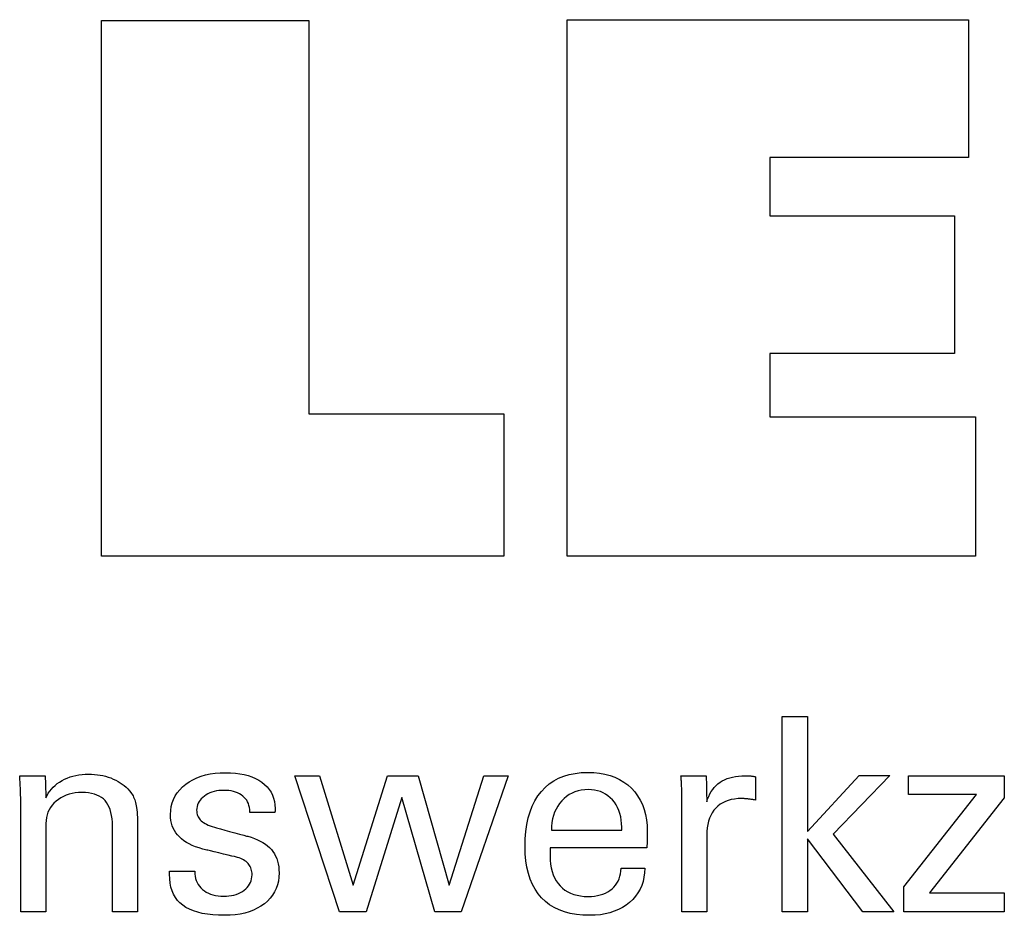
# Model space of a CAD drawing. Extents: x -23 to 264, y 15 to 212.
# Drawn here: x 219 to 234, y 55 to 68 of the extents above; entities that cross this region are included whole.
import ezdxf

# ---------------------------------------------------------------- set-up
doc = ezdxf.new("R2010")
doc.units = 0
doc.header["$MEASUREMENT"] = 0
doc.layers.add('CK_LEVEL_1', color=7, linetype='CONTINUOUS')

msp = doc.modelspace()

# ---------------------------------------------------------------- linework, layer by layer
at = {"layer": 'CK_LEVEL_1', "color": 3, "linetype": 'CONTINUOUS'}
for points in [[(227.5475, 59.90585, 0), (227.5475, 67.95569, 0), (233.57141, 67.95569, 0), (233.57141, 65.88761, 0), (230.58719, 65.88761, 0), (230.58719, 65.0142, 0), (233.3591, 65.0142, 0), (233.3591, 62.94645, 0), (230.58719, 62.94645, 0), (230.58719, 61.99629, 0), (233.67607, 61.99629, 0), (233.67607, 59.90585, 0), (227.5475, 59.90585, 0), (227.5475, 59.90585, 0)], [(226.59643, 62.04092, 0), (226.59643, 59.90585, 0), (220.56159, 59.90585, 0), (220.56159, 67.94427, 0), (223.67249, 67.94427, 0), (223.67249, 62.04092, 0), (226.59643, 62.04092, 0), (226.59643, 62.04092, 0)]]:
    msp.add_polyline3d(points, dxfattribs=at)
at = {"layer": 'CK_LEVEL_1', "color": 1, "linetype": 'CONTINUOUS'}
for points in [[(231.15395, 54.5684, 0), (230.77605, 54.5684, 0), (230.77605, 57.5017, 0), (231.15395, 57.5017, 0), (231.15395, 55.77782, 0), (231.92798, 56.61701, 0), (232.389, 56.61701, 0), (231.53736, 55.73387, 0), (232.44812, 54.5684, 0), (231.98529, 54.5684, 0), (231.15395, 55.66356, 0), (231.15395, 54.5684, 0), (231.15395, 54.5684, 0)], [(219.72901, 56.27892, 0), (219.74551, 56.31473, 0), (219.76462, 56.34882, 0), (219.78632, 56.3812, 0), (219.81061, 56.4119, 0), (219.83747, 56.44091, 0), (219.86688, 56.46825, 0), (219.89884, 56.49393, 0), (219.93334, 56.51798, 0), (219.97035, 56.54039, 0), (220.00926, 56.56066, 0), (220.04951, 56.57852, 0), (220.09111, 56.59397, 0), (220.13404, 56.60703, 0), (220.17832, 56.61769, 0), (220.22394, 56.62598, 0), (220.2709, 56.63188, 0), (220.31919, 56.63542, 0), (220.36882, 56.6366, 0), (220.41344, 56.63569, 0), (220.45722, 56.63297, 0), (220.50015, 56.62844, 0), (220.54223, 56.6221, 0), (220.58346, 56.61396, 0), (220.62382, 56.60403, 0), (220.66331, 56.5923, 0), (220.70194, 56.57879, 0), (220.73968, 56.56349, 0), (220.77614, 56.5463, 0), (220.81085, 56.5278, 0), (220.84378, 56.50798, 0), (220.87493, 56.48682, 0), (220.90429, 56.46431, 0), (220.93183, 56.44043, 0), (220.95756, 56.41516, 0), (220.98145, 56.3885, 0), (221.0035, 56.36042, 0), (221.0148, 56.34414, 0), (221.02545, 56.32712, 0), (221.03543, 56.30936, 0), (221.04472, 56.29085, 0), (221.0533, 56.27161, 0), (221.06113, 56.25161, 0), (221.0682, 56.23087, 0), (221.07448, 56.20938, 0), (221.07995, 56.18713, 0), (221.08468, 56.16274, 0), (221.08889, 56.13478, 0), (221.09257, 56.10323, 0), (221.09571, 56.06811, 0), (221.0983, 56.02941, 0), (221.10032, 55.98714, 0), (221.10178, 55.94131, 0), (221.10266, 55.8919, 0), (221.10296, 55.83893, 0), (221.10296, 55.79535, 0), (221.10296, 55.67859, 0), (221.10296, 55.50953, 0), (221.10296, 55.30911, 0), (221.10296, 55.09822, 0), (221.10296, 54.8978, 0), (221.10296, 54.72874, 0), (221.10296, 54.61197, 0), (221.10296, 54.5684, 0), (221.09005, 54.5684, 0), (221.05545, 54.5684, 0), (221.00536, 54.5684, 0), (220.94598, 54.5684, 0), (220.88349, 54.5684, 0), (220.82411, 54.5684, 0), (220.77401, 54.5684, 0), (220.73942, 54.5684, 0), (220.72651, 54.5684, 0), (220.72651, 54.61268, 0), (220.72651, 54.73135, 0), (220.72651, 54.90316, 0), (220.72651, 55.10684, 0), (220.72651, 55.32116, 0), (220.72651, 55.52484, 0), (220.72651, 55.69665, 0), (220.72651, 55.81531, 0), (220.72651, 55.85959, 0), (220.72516, 55.91537, 0), (220.72111, 55.96771, 0), (220.71434, 56.01662, 0), (220.70485, 56.06212, 0), (220.6926, 56.10422, 0), (220.67759, 56.14292, 0), (220.65981, 56.17824, 0), (220.63924, 56.21018, 0), (220.61585, 56.23876, 0), (220.59002, 56.26418, 0), (220.56106, 56.28665, 0), (220.52899, 56.30616, 0), (220.4938, 56.3227, 0), (220.45549, 56.33625, 0), (220.41405, 56.34681, 0), (220.36949, 56.35436, 0), (220.3218, 56.3589, 0), (220.27099, 56.36042, 0), (220.21923, 56.35884, 0), (220.16955, 56.35408, 0), (220.12197, 56.34615, 0), (220.07649, 56.33503, 0), (220.03313, 56.32071, 0), (219.9919, 56.30318, 0), (219.95281, 56.28243, 0), (219.91587, 56.25847, 0), (219.88109, 56.23126, 0), (219.84908, 56.2016, 0), (219.82087, 56.17001, 0), (219.79645, 56.13652, 0), (219.77581, 56.10114, 0), (219.75894, 56.0639, 0), (219.74583, 56.0248, 0), (219.73648, 55.98387, 0), (219.73087, 55.94113, 0), (219.72901, 55.8966, 0), (219.72901, 55.85105, 0), (219.72901, 55.72898, 0), (219.72901, 55.55225, 0), (219.72901, 55.34273, 0), (219.72901, 55.12227, 0), (219.72901, 54.91275, 0), (219.72901, 54.73602, 0), (219.72901, 54.61395, 0), (219.72901, 54.5684, 0), (219.71603, 54.5684, 0), (219.68127, 54.5684, 0), (219.63094, 54.5684, 0), (219.57127, 54.5684, 0), (219.50848, 54.5684, 0), (219.44881, 54.5684, 0), (219.39848, 54.5684, 0), (219.36372, 54.5684, 0), (219.35075, 54.5684, 0), (219.35075, 54.62413, 0), (219.35075, 54.77347, 0), (219.35075, 54.98969, 0), (219.35075, 55.24603, 0), (219.35075, 55.51574, 0), (219.35075, 55.77207, 0), (219.35075, 55.98829, 0), (219.35075, 56.13763, 0), (219.35075, 56.19336, 0), (219.35069, 56.21828, 0), (219.35053, 56.24305, 0), (219.35027, 56.26764, 0), (219.3499, 56.29206, 0), (219.34943, 56.31627, 0), (219.34885, 56.34029, 0), (219.34817, 56.36408, 0), (219.34739, 56.38764, 0), (219.34651, 56.41096, 0), (219.34551, 56.4341, 0), (219.34446, 56.45706, 0), (219.34334, 56.47984, 0), (219.34215, 56.50244, 0), (219.34089, 56.52486, 0), (219.33957, 56.54708, 0), (219.33816, 56.56911, 0), (219.33669, 56.59095, 0), (219.33513, 56.61259, 0), (219.34822, 56.61259, 0), (219.38328, 56.61259, 0), (219.43404, 56.61259, 0), (219.49423, 56.61259, 0), (219.55755, 56.61259, 0), (219.61773, 56.61259, 0), (219.66849, 56.61259, 0), (219.70356, 56.61259, 0), (219.71664, 56.61259, 0), (219.71707, 56.60115, 0), (219.7182, 56.57048, 0), (219.71985, 56.52608, 0), (219.7218, 56.47345, 0), (219.72385, 56.41806, 0), (219.7258, 56.36543, 0), (219.72745, 56.32103, 0), (219.72858, 56.29036, 0), (219.72901, 56.27892, 0), (219.72901, 56.27892, 0), (219.72901, 56.27892, 0), (219.72901, 56.27892, 0), (219.72901, 56.27892, 0), (219.72901, 56.27892, 0), (219.72901, 56.27892, 0), (219.72901, 56.27892, 0), (219.72901, 56.27892, 0), (219.72901, 56.27892, 0)], [(221.58285, 55.18277, 0), (221.59582, 55.18277, 0), (221.63058, 55.18277, 0), (221.68091, 55.18277, 0), (221.74058, 55.18277, 0), (221.80337, 55.18277, 0), (221.86304, 55.18277, 0), (221.91337, 55.18277, 0), (221.94813, 55.18277, 0), (221.96111, 55.18277, 0), (221.96111, 55.18249, 0), (221.96111, 55.18173, 0), (221.96111, 55.18064, 0), (221.96111, 55.17935, 0), (221.96111, 55.17798, 0), (221.96111, 55.17669, 0), (221.96111, 55.17559, 0), (221.96111, 55.17484, 0), (221.96111, 55.17456, 0), (221.96255, 55.13816, 0), (221.9669, 55.10346, 0), (221.97415, 55.07042, 0), (221.9843, 55.03905, 0), (221.99737, 55.00932, 0), (222.01335, 54.98121, 0), (222.03224, 54.95472, 0), (222.05406, 54.92982, 0), (222.0788, 54.9065, 0), (222.10596, 54.88531, 0), (222.13511, 54.86657, 0), (222.16623, 54.85029, 0), (222.19931, 54.83649, 0), (222.23435, 54.82517, 0), (222.27134, 54.81634, 0), (222.31028, 54.81003, 0), (222.35116, 54.80623, 0), (222.39397, 54.80496, 0), (222.43529, 54.80608, 0), (222.4749, 54.80945, 0), (222.51278, 54.81504, 0), (222.54891, 54.82285, 0), (222.58329, 54.83289, 0), (222.6159, 54.84513, 0), (222.64673, 54.85957, 0), (222.67577, 54.87621, 0), (222.703, 54.89504, 0), (222.72776, 54.91555, 0), (222.74961, 54.93736, 0), (222.76855, 54.96048, 0), (222.78458, 54.98492, 0), (222.79771, 55.01066, 0), (222.80792, 55.03772, 0), (222.81522, 55.0661, 0), (222.8196, 55.09579, 0), (222.82106, 55.12681, 0), (222.82033, 55.1499, 0), (222.81814, 55.17198, 0), (222.81448, 55.19305, 0), (222.80935, 55.2131, 0), (222.80275, 55.23212, 0), (222.79466, 55.25011, 0), (222.78509, 55.26705, 0), (222.77404, 55.28293, 0), (222.76149, 55.29776, 0), (222.74746, 55.31194, 0), (222.7317, 55.32525, 0), (222.71422, 55.33771, 0), (222.69505, 55.34932, 0), (222.67422, 55.36009, 0), (222.65174, 55.37005, 0), (222.62766, 55.37921, 0), (222.60199, 55.38756, 0), (222.57475, 55.39514, 0), (222.55989, 55.39864, 0), (222.52005, 55.40803, 0), (222.46239, 55.42163, 0), (222.39402, 55.43775, 0), (222.32208, 55.4547, 0), (222.25371, 55.47082, 0), (222.19604, 55.48442, 0), (222.15621, 55.49381, 0), (222.14135, 55.49731, 0), (222.08203, 55.51216, 0), (222.02618, 55.52875, 0), (221.97379, 55.54707, 0), (221.92487, 55.56714, 0), (221.87942, 55.58896, 0), (221.83744, 55.61254, 0), (221.79894, 55.63788, 0), (221.76393, 55.66499, 0), (221.7324, 55.69389, 0), (221.70426, 55.72427, 0), (221.67942, 55.75638, 0), (221.65787, 55.79023, 0), (221.63962, 55.82582, 0), (221.62469, 55.86314, 0), (221.61306, 55.90221, 0), (221.60475, 55.94303, 0), (221.59976, 55.98559, 0), (221.5981, 56.02991, 0), (221.60091, 56.09099, 0), (221.60934, 56.14945, 0), (221.62339, 56.20528, 0), (221.64306, 56.25847, 0), (221.66835, 56.30902, 0), (221.69925, 56.35692, 0), (221.73577, 56.40217, 0), (221.77789, 56.44477, 0), (221.82563, 56.4847, 0), (221.87805, 56.5212, 0), (221.93403, 56.55339, 0), (221.99356, 56.58127, 0), (222.05665, 56.60484, 0), (222.12327, 56.62412, 0), (222.19343, 56.6391, 0), (222.26711, 56.6498, 0), (222.34431, 56.65621, 0), (222.42502, 56.65835, 0), (222.49976, 56.65656, 0), (222.57093, 56.65121, 0), (222.63851, 56.64229, 0), (222.7025, 56.62982, 0), (222.7629, 56.61381, 0), (222.81969, 56.59426, 0), (222.87289, 56.57119, 0), (222.92247, 56.54459, 0), (222.96844, 56.51449, 0), (223.01005, 56.48102, 0), (223.04678, 56.44495, 0), (223.07862, 56.40627, 0), (223.10558, 56.36497, 0), (223.12765, 56.32107, 0), (223.14482, 56.27456, 0), (223.15709, 56.22544, 0), (223.16446, 56.1737, 0), (223.16691, 56.11935, 0), (223.16691, 56.114, 0), (223.16691, 56.10896, 0), (223.16688, 56.10423, 0), (223.16684, 56.09981, 0), (223.16678, 56.09571, 0), (223.16667, 56.09193, 0), (223.16653, 56.08847, 0), (223.16634, 56.08533, 0), (223.1661, 56.08252, 0), (223.16589, 56.07973, 0), (223.16563, 56.07701, 0), (223.16533, 56.07435, 0), (223.165, 56.07174, 0), (223.16465, 56.06919, 0), (223.16428, 56.06669, 0), (223.16392, 56.06423, 0), (223.16356, 56.06181, 0), (223.16321, 56.05942, 0), (223.1503, 56.05942, 0), (223.11571, 56.05942, 0), (223.06561, 56.05942, 0), (223.00623, 56.05942, 0), (222.94374, 56.05942, 0), (222.88436, 56.05942, 0), (222.83427, 56.05942, 0), (222.79967, 56.05942, 0), (222.78676, 56.05942, 0), (222.78676, 56.05995, 0), (222.78676, 56.06139, 0), (222.78676, 56.06347, 0), (222.78676, 56.06593, 0), (222.78676, 56.06852, 0), (222.78676, 56.07098, 0), (222.78676, 56.07306, 0), (222.78676, 56.0745, 0), (222.78676, 56.07503, 0), (222.78549, 56.10713, 0), (222.78166, 56.13765, 0), (222.77525, 56.16661, 0), (222.76626, 56.19401, 0), (222.75466, 56.21986, 0), (222.74044, 56.24417, 0), (222.72358, 56.26694, 0), (222.70407, 56.28818, 0), (222.68188, 56.30789, 0), (222.65799, 56.32593, 0), (222.63215, 56.34183, 0), (222.60437, 56.35559, 0), (222.57465, 56.36723, 0), (222.543, 56.37675, 0), (222.50942, 56.38414, 0), (222.47391, 56.38942, 0), (222.43648, 56.39258, 0), (222.39713, 56.39363, 0), (222.35856, 56.39258, 0), (222.32156, 56.38942, 0), (222.28611, 56.38414, 0), (222.25221, 56.37675, 0), (222.21984, 56.36723, 0), (222.18901, 56.35559, 0), (222.15969, 56.34183, 0), (222.1319, 56.32593, 0), (222.1056, 56.30789, 0), (222.08145, 56.28843, 0), (222.06009, 56.26794, 0), (222.04153, 56.24642, 0), (222.02578, 56.22387, 0), (222.01287, 56.20027, 0), (222.0028, 56.17561, 0), (221.99559, 56.14989, 0), (221.99126, 56.12311, 0), (221.98981, 56.09525, 0), (221.99068, 56.07375, 0), (221.99328, 56.05316, 0), (221.99762, 56.03351, 0), (222.00367, 56.01478, 0), (222.01143, 55.997, 0), (222.02089, 55.98015, 0), (222.03205, 55.96425, 0), (222.04488, 55.94931, 0), (222.05939, 55.93532, 0), (222.07603, 55.92191, 0), (222.09491, 55.90898, 0), (222.11603, 55.89653, 0), (222.13939, 55.88454, 0), (222.165, 55.87298, 0), (222.19286, 55.86186, 0), (222.22298, 55.85114, 0), (222.25536, 55.84083, 0), (222.29, 55.83089, 0), (222.30595, 55.82653, 0), (222.34872, 55.81484, 0), (222.41064, 55.79792, 0), (222.48405, 55.77786, 0), (222.56129, 55.75675, 0), (222.6347, 55.73669, 0), (222.69662, 55.71977, 0), (222.73939, 55.70808, 0), (222.75535, 55.70372, 0), (222.80728, 55.68859, 0), (222.85613, 55.67171, 0), (222.9019, 55.65309, 0), (222.94457, 55.63275, 0), (222.98413, 55.61068, 0), (223.02057, 55.5869, 0), (223.05388, 55.56141, 0), (223.08404, 55.53422, 0), (223.11105, 55.50534, 0), (223.13534, 55.47423, 0), (223.15677, 55.44113, 0), (223.17534, 55.40606, 0), (223.19105, 55.369, 0), (223.20391, 55.32997, 0), (223.2139, 55.28898, 0), (223.22104, 55.24602, 0), (223.22533, 55.20111, 0), (223.22675, 55.15425, 0), (223.22404, 55.09145, 0), (223.21588, 55.03147, 0), (223.20227, 54.97432, 0), (223.18322, 54.92002, 0), (223.15872, 54.86858, 0), (223.12876, 54.82003, 0), (223.09333, 54.77436, 0), (223.05244, 54.73161, 0), (223.00608, 54.69178, 0), (222.95508, 54.65544, 0), (222.90028, 54.62338, 0), (222.84166, 54.5956, 0), (222.77922, 54.57209, 0), (222.71295, 54.55286, 0), (222.64284, 54.5379, 0), (222.56888, 54.52722, 0), (222.49108, 54.52081, 0), (222.4094, 54.51867, 0), (222.31751, 54.52052, 0), (222.23116, 54.52605, 0), (222.15037, 54.53527, 0), (222.07512, 54.54819, 0), (222.00541, 54.56481, 0), (221.94122, 54.58514, 0), (221.88256, 54.60918, 0), (221.82941, 54.63693, 0), (221.78177, 54.66841, 0), (221.73998, 54.70342, 0), (221.70312, 54.74262, 0), (221.67119, 54.78603, 0), (221.64418, 54.83365, 0), (221.62209, 54.88548, 0), (221.60492, 54.94153, 0), (221.59265, 55.0018, 0), (221.5853, 55.06629, 0), (221.58285, 55.13503, 0), (221.58285, 55.13666, 0), (221.58285, 55.14105, 0), (221.58285, 55.1474, 0), (221.58285, 55.15494, 0), (221.58285, 55.16286, 0), (221.58285, 55.17039, 0), (221.58285, 55.17675, 0), (221.58285, 55.18113, 0), (221.58285, 55.18277, 0), (221.58285, 55.18277, 0), (221.58285, 55.18277, 0), (221.58285, 55.18277, 0), (221.58285, 55.18277, 0), (221.58285, 55.18277, 0), (221.58285, 55.18277, 0), (221.58285, 55.18277, 0), (221.58285, 55.18277, 0), (221.58285, 55.18277, 0)], [(225.31309, 56.61259, 0), (225.77781, 54.97212, 0), (226.29913, 56.61259, 0), (226.66484, 56.61259, 0), (225.95715, 54.5684, 0), (225.56129, 54.5684, 0), (225.06778, 56.28632, 0), (224.53094, 54.5684, 0), (224.13057, 54.5684, 0), (223.46124, 56.61259, 0), (223.83074, 56.61259, 0), (224.33996, 54.97212, 0), (224.85315, 56.61259, 0), (225.31309, 56.61259, 0), (225.31309, 56.61259, 0)], [(228.71291, 55.22483, 0), (228.70974, 55.15555, 0), (228.70106, 55.08936, 0), (228.68686, 55.02626, 0), (228.66713, 54.96624, 0), (228.64185, 54.90931, 0), (228.61101, 54.85545, 0), (228.5746, 54.80468, 0), (228.53261, 54.75698, 0), (228.48502, 54.71236, 0), (228.43306, 54.67165, 0), (228.37755, 54.63576, 0), (228.31847, 54.60466, 0), (228.25582, 54.57837, 0), (228.18957, 54.55686, 0), (228.11972, 54.54015, 0), (228.04625, 54.52821, 0), (227.96916, 54.52106, 0), (227.88843, 54.51867, 0), (227.78513, 54.52191, 0), (227.6875, 54.53163, 0), (227.59557, 54.54784, 0), (227.50933, 54.57053, 0), (227.4288, 54.59971, 0), (227.35399, 54.63539, 0), (227.2849, 54.67756, 0), (227.22155, 54.72623, 0), (227.16395, 54.78141, 0), (227.11223, 54.84255, 0), (227.06658, 54.9098, 0), (227.027, 54.98315, 0), (226.99349, 55.06258, 0), (226.96607, 55.14809, 0), (226.94473, 55.23967, 0), (226.92949, 55.33731, 0), (226.92034, 55.441, 0), (226.91729, 55.55074, 0), (226.9203, 55.66748, 0), (226.92936, 55.77793, 0), (226.94445, 55.88211, 0), (226.96557, 55.98001, 0), (226.99272, 56.07165, 0), (227.0259, 56.15703, 0), (227.06511, 56.23618, 0), (227.11035, 56.30908, 0), (227.16161, 56.37576, 0), (227.21827, 56.43589, 0), (227.28008, 56.48895, 0), (227.34706, 56.53494, 0), (227.41923, 56.57385, 0), (227.49659, 56.6057, 0), (227.57917, 56.63047, 0), (227.66699, 56.64816, 0), (227.76005, 56.65878, 0), (227.85838, 56.66232, 0), (227.94859, 56.65938, 0), (228.0344, 56.65054, 0), (228.1158, 56.63583, 0), (228.1928, 56.61524, 0), (228.2654, 56.5888, 0), (228.33361, 56.5565, 0), (228.39743, 56.51836, 0), (228.45686, 56.47439, 0), (228.51191, 56.42459, 0), (228.56195, 56.36975, 0), (228.60615, 56.31063, 0), (228.6445, 56.24726, 0), (228.67698, 56.17962, 0), (228.70359, 56.10772, 0), (228.72431, 56.03157, 0), (228.73913, 55.95117, 0), (228.74803, 55.86653, 0), (228.751, 55.77764, 0), (228.75097, 55.75613, 0), (228.75088, 55.73577, 0), (228.75074, 55.71657, 0), (228.75055, 55.69856, 0), (228.75033, 55.68173, 0), (228.75009, 55.66611, 0), (228.74983, 55.65172, 0), (228.74956, 55.63856, 0), (228.74928, 55.62665, 0), (228.74864, 55.6151, 0), (228.74801, 55.60373, 0), (228.74739, 55.59254, 0), (228.74675, 55.58152, 0), (228.7461, 55.57066, 0), (228.74541, 55.55997, 0), (228.74466, 55.54943, 0), (228.74385, 55.53905, 0), (228.74297, 55.52881, 0), (228.69325, 55.52881, 0), (228.56002, 55.52881, 0), (228.36712, 55.52881, 0), (228.13844, 55.52881, 0), (227.89782, 55.52881, 0), (227.66913, 55.52881, 0), (227.47624, 55.52881, 0), (227.343, 55.52881, 0), (227.29329, 55.52881, 0), (227.29329, 55.52744, 0), (227.29329, 55.52377, 0), (227.29329, 55.51847, 0), (227.29329, 55.51217, 0), (227.29329, 55.50555, 0), (227.29329, 55.49926, 0), (227.29329, 55.49395, 0), (227.29329, 55.49028, 0), (227.29329, 55.48892, 0), (227.29329, 55.48612, 0), (227.29329, 55.47862, 0), (227.29329, 55.46776, 0), (227.29329, 55.45489, 0), (227.29329, 55.44135, 0), (227.29329, 55.42848, 0), (227.29329, 55.41762, 0), (227.29329, 55.41012, 0), (227.29329, 55.40733, 0), (227.29514, 55.34441, 0), (227.3007, 55.28479, 0), (227.30996, 55.22846, 0), (227.32293, 55.17542, 0), (227.33962, 55.12567, 0), (227.36001, 55.0792, 0), (227.38412, 55.03601, 0), (227.41194, 54.99611, 0), (227.44347, 54.95948, 0), (227.47795, 54.92631, 0), (227.51548, 54.89702, 0), (227.55608, 54.87162, 0), (227.59976, 54.85012, 0), (227.64652, 54.83251, 0), (227.69637, 54.81881, 0), (227.74931, 54.80901, 0), (227.80536, 54.80313, 0), (227.86451, 54.80117, 0), (227.91338, 54.80258, 0), (227.95991, 54.80681, 0), (228.00414, 54.81386, 0), (228.04606, 54.82373, 0), (228.0857, 54.83641, 0), (228.12306, 54.8519, 0), (228.15817, 54.87021, 0), (228.19103, 54.89133, 0), (228.22165, 54.91525, 0), (228.24952, 54.94181, 0), (228.27415, 54.97034, 0), (228.29557, 55.00083, 0), (228.31377, 55.03328, 0), (228.32879, 55.06769, 0), (228.34062, 55.10405, 0), (228.34927, 55.14237, 0), (228.35477, 55.18263, 0), (228.35713, 55.22483, 0), (228.36933, 55.22483, 0), (228.40203, 55.22483, 0), (228.44937, 55.22483, 0), (228.50549, 55.22483, 0), (228.56455, 55.22483, 0), (228.62067, 55.22483, 0), (228.66801, 55.22483, 0), (228.70071, 55.22483, 0), (228.71291, 55.22483, 0), (228.71291, 55.22483, 0), (228.71291, 55.22483, 0), (228.71291, 55.22483, 0), (228.71291, 55.22483, 0), (228.71291, 55.22483, 0), (228.71291, 55.22483, 0), (228.71291, 55.22483, 0), (228.71291, 55.22483, 0), (228.71291, 55.22483, 0)], [(229.26789, 54.5684, 0), (229.26789, 54.62746, 0), (229.26789, 54.78573, 0), (229.26789, 55.01487, 0), (229.26789, 55.28652, 0), (229.26789, 55.57235, 0), (229.26789, 55.84401, 0), (229.26789, 56.07315, 0), (229.26789, 56.23142, 0), (229.26789, 56.29047, 0), (229.26787, 56.31273, 0), (229.26782, 56.33425, 0), (229.26771, 56.35506, 0), (229.26753, 56.37517, 0), (229.26728, 56.39458, 0), (229.26693, 56.41331, 0), (229.26647, 56.43138, 0), (229.26589, 56.44879, 0), (229.26518, 56.46557, 0), (229.26454, 56.48189, 0), (229.26383, 56.49823, 0), (229.26303, 56.5146, 0), (229.26214, 56.53096, 0), (229.26116, 56.54733, 0), (229.26009, 56.56368, 0), (229.25891, 56.58002, 0), (229.25764, 56.59632, 0), (229.25625, 56.61259, 0), (229.26922, 56.61259, 0), (229.30398, 56.61259, 0), (229.35431, 56.61259, 0), (229.41399, 56.61259, 0), (229.47677, 56.61259, 0), (229.53644, 56.61259, 0), (229.58677, 56.61259, 0), (229.62153, 56.61259, 0), (229.63451, 56.61259, 0), (229.63479, 56.59917, 0), (229.63553, 56.56322, 0), (229.63661, 56.51116, 0), (229.63789, 56.44943, 0), (229.63924, 56.38449, 0), (229.64052, 56.32277, 0), (229.6416, 56.27071, 0), (229.64235, 56.23475, 0), (229.64263, 56.22134, 0), (229.6561, 56.26328, 0), (229.67176, 56.3029, 0), (229.68961, 56.34018, 0), (229.70964, 56.37512, 0), (229.73183, 56.40771, 0), (229.75618, 56.43794, 0), (229.78268, 56.46582, 0), (229.81132, 56.49134, 0), (229.84209, 56.51449, 0), (229.87518, 56.53518, 0), (229.91042, 56.5534, 0), (229.9478, 56.56916, 0), (229.98733, 56.58247, 0), (230.02901, 56.59334, 0), (230.07283, 56.60178, 0), (230.11878, 56.60779, 0), (230.16688, 56.61139, 0), (230.2171, 56.61259, 0), (230.22643, 56.61257, 0), (230.23562, 56.6125, 0), (230.24471, 56.61238, 0), (230.2537, 56.61219, 0), (230.2626, 56.61194, 0), (230.27142, 56.6116, 0), (230.28017, 56.61118, 0), (230.28887, 56.61067, 0), (230.29752, 56.61007, 0), (230.30612, 56.60932, 0), (230.31464, 56.60843, 0), (230.3231, 56.60738, 0), (230.33148, 56.60619, 0), (230.33979, 56.60486, 0), (230.34803, 56.60339, 0), (230.3562, 56.6018, 0), (230.36431, 56.60008, 0), (230.37234, 56.59824, 0), (230.37234, 56.58619, 0), (230.37234, 56.55389, 0), (230.37234, 56.50712, 0), (230.37234, 56.45168, 0), (230.37234, 56.39335, 0), (230.37234, 56.33791, 0), (230.37234, 56.29114, 0), (230.37234, 56.25884, 0), (230.37234, 56.24679, 0), (230.35856, 56.24943, 0), (230.34511, 56.25187, 0), (230.33197, 56.25413, 0), (230.31913, 56.25621, 0), (230.30656, 56.25811, 0), (230.29424, 56.25985, 0), (230.28216, 56.26142, 0), (230.27029, 56.26284, 0), (230.25862, 56.26412, 0), (230.24727, 56.26545, 0), (230.23621, 56.26664, 0), (230.22543, 56.26766, 0), (230.21493, 56.26854, 0), (230.20471, 56.26925, 0), (230.19476, 56.26981, 0), (230.18509, 56.27021, 0), (230.17569, 56.27045, 0), (230.16656, 56.27053, 0), (230.11202, 56.26877, 0), (230.06031, 56.26348, 0), (230.01145, 56.25467, 0), (229.96546, 56.24231, 0), (229.92235, 56.22641, 0), (229.88213, 56.20696, 0), (229.84482, 56.18394, 0), (229.81044, 56.15736, 0), (229.77901, 56.1272, 0), (229.7503, 56.09394, 0), (229.72499, 56.05759, 0), (229.70309, 56.01815, 0), (229.68458, 55.97563, 0), (229.66946, 55.93005, 0), (229.65771, 55.8814, 0), (229.64933, 55.8297, 0), (229.6443, 55.77495, 0), (229.64263, 55.71717, 0), (229.64263, 55.67778, 0), (229.64263, 55.5722, 0), (229.64263, 55.41934, 0), (229.64263, 55.23812, 0), (229.64263, 55.04745, 0), (229.64263, 54.86623, 0), (229.64263, 54.71338, 0), (229.64263, 54.6078, 0), (229.64263, 54.5684, 0), (229.62978, 54.5684, 0), (229.59534, 54.5684, 0), (229.54547, 54.5684, 0), (229.48636, 54.5684, 0), (229.42416, 54.5684, 0), (229.36504, 54.5684, 0), (229.31518, 54.5684, 0), (229.28074, 54.5684, 0), (229.26789, 54.5684, 0), (229.26789, 54.5684, 0), (229.26789, 54.5684, 0), (229.26789, 54.5684, 0), (229.26789, 54.5684, 0), (229.26789, 54.5684, 0), (229.26789, 54.5684, 0), (229.26789, 54.5684, 0), (229.26789, 54.5684, 0), (229.26789, 54.5684, 0)], [(232.60164, 54.5684, 0), (232.60164, 54.94612, 0), (233.69138, 56.33235, 0), (232.66934, 56.33235, 0), (232.66934, 56.61259, 0), (234.10674, 56.61259, 0), (234.10674, 56.28289, 0), (232.9864, 54.85695, 0), (234.10295, 54.85695, 0), (234.10295, 54.5684, 0), (232.60164, 54.5684, 0), (232.60164, 54.5684, 0)], [(227.31305, 55.79362, 0), (227.34921, 55.79362, 0), (227.44612, 55.79362, 0), (227.58641, 55.79362, 0), (227.75273, 55.79362, 0), (227.92774, 55.79362, 0), (228.09406, 55.79362, 0), (228.23435, 55.79362, 0), (228.33126, 55.79362, 0), (228.36741, 55.79362, 0), (228.36741, 55.79517, 0), (228.36741, 55.79934, 0), (228.36741, 55.80536, 0), (228.36741, 55.81251, 0), (228.36741, 55.82003, 0), (228.36741, 55.82718, 0), (228.36741, 55.83321, 0), (228.36741, 55.83737, 0), (228.36741, 55.83893, 0), (228.36567, 55.89431, 0), (228.36045, 55.94726, 0), (228.35176, 55.9978, 0), (228.3396, 56.04592, 0), (228.32397, 56.09161, 0), (228.30488, 56.13488, 0), (228.28233, 56.17572, 0), (228.25633, 56.21414, 0), (228.22689, 56.25013, 0), (228.19483, 56.28272, 0), (228.16073, 56.31149, 0), (228.1246, 56.33643, 0), (228.08641, 56.35754, 0), (228.04617, 56.37482, 0), (228.00387, 56.38826, 0), (227.9595, 56.39786, 0), (227.91305, 56.40363, 0), (227.86451, 56.40555, 0), (227.81136, 56.40348, 0), (227.76044, 56.39726, 0), (227.71176, 56.38688, 0), (227.66534, 56.37235, 0), (227.62117, 56.35363, 0), (227.57925, 56.33074, 0), (227.5396, 56.30365, 0), (227.50223, 56.27236, 0), (227.46712, 56.23686, 0), (227.43479, 56.19796, 0), (227.40625, 56.15647, 0), (227.38153, 56.1124, 0), (227.36061, 56.06574, 0), (227.34349, 56.01649, 0), (227.33017, 55.96465, 0), (227.32066, 55.91023, 0), (227.31496, 55.85322, 0), (227.31305, 55.79362, 0), (227.31305, 55.79362, 0), (227.31305, 55.79362, 0), (227.31305, 55.79362, 0), (227.31305, 55.79362, 0), (227.31305, 55.79362, 0), (227.31305, 55.79362, 0), (227.31305, 55.79362, 0), (227.31305, 55.79362, 0), (227.31305, 55.79362, 0), (227.31305, 55.79362, 0), (227.31305, 55.79362, 0), (227.31305, 55.79362, 0), (227.31305, 55.79362, 0), (227.31305, 55.79362, 0), (227.31305, 55.79362, 0), (227.31305, 55.79362, 0), (227.31305, 55.79362, 0), (227.31305, 55.79362, 0)]]:
    msp.add_polyline3d(points, dxfattribs=at)

doc.saveas('drawing.dxf')
